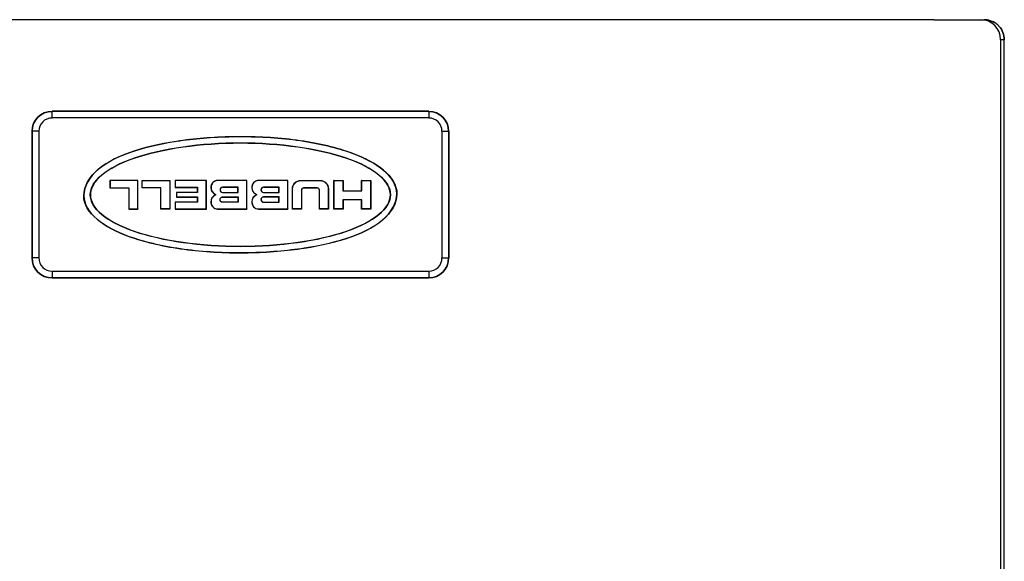
# Model space of a CAD drawing. Units: inches. Extents: x 0 to 17, y 0 to 11.
# Drawn here: x 2.8 to 4.3, y 4.9 to 5.7 of the extents above; entities that cross this region are included whole.
import ezdxf

# ---------------------------------------------------------------- set-up
doc = ezdxf.new("R2010")
doc.units = ezdxf.units.IN
doc.header["$MEASUREMENT"] = 0
doc.layers.add('1', color=7, linetype='CONTINUOUS')

msp = doc.modelspace()

# ---------------------------------------------------------------- linework, layer by layer
at = {"layer": '1', "color": 7, "linetype": 'Continuous'}
for p, q in [((4.2147, 5.6698), (2.134, 5.6698)), ((4.2147, 5.6698), (4.2849, 5.6698)), ((4.2849, 5.6698), (4.2903, 5.6698)), ((4.3149, 5.6398), (4.3149, 4.496)), ((4.3205, 5.6398), (4.3149, 5.6398)), ((4.3205, 3.9475), (4.3205, 5.6398)), ((4.3205, 3.9475), (4.3205, 5.6398)), ((3.4569, 5.5323), (2.8919, 5.5323)), ((2.8919, 5.5323), (2.8919, 5.5323)), ((2.8919, 5.5223), (2.8919, 5.5323)), ((2.8919, 5.5323), (3.4569, 5.5323)), ((3.4569, 5.5323), (3.4569, 5.5323)), ((3.4569, 5.5323), (3.4569, 5.5223)), ((3.4569, 5.5223), (2.8919, 5.5223)), ((2.8619, 5.5023), (2.8619, 5.5023)), ((2.8719, 5.5023), (2.8619, 5.5023)), ((2.8619, 5.5023), (2.8619, 5.3123)), ((2.8619, 5.3123), (2.8619, 5.5023)), ((2.8719, 5.5023), (2.8719, 5.3123)), ((3.4769, 5.5023), (3.4869, 5.5023)), ((3.4769, 5.3123), (3.4769, 5.5023)), ((3.4869, 5.5023), (3.4869, 5.5023)), ((3.4869, 5.3123), (3.4869, 5.5023)), ((3.4869, 5.5023), (3.4869, 5.3123)), ((2.9788, 5.4286), (2.9788, 5.4175)), ((3.0206, 5.4286), (2.9788, 5.4286)), ((2.979, 5.4284), (2.9788, 5.4286)), ((3.0205, 5.4284), (2.979, 5.4284)), ((2.979, 5.4284), (2.979, 5.4177)), ((3.0205, 5.4284), (3.0206, 5.4286)), ((3.0205, 5.3859), (3.0205, 5.4284)), ((3.0206, 5.3857), (3.0206, 5.4286)), ((3.0269, 5.4175), (3.0269, 5.4286)), ((3.0271, 5.4284), (3.0269, 5.4286)), ((3.0269, 5.4286), (3.0687, 5.4286)), ((3.0271, 5.4284), (3.0686, 5.4284)), ((3.0271, 5.4177), (3.0271, 5.4284)), ((3.0686, 5.4284), (3.0687, 5.4286)), ((3.0686, 5.4284), (3.0686, 5.3859)), ((3.0687, 5.4286), (3.0687, 5.3857)), ((3.0765, 5.4286), (3.0765, 5.4182)), ((3.0767, 5.4284), (3.0765, 5.4286)), ((3.1234, 5.4286), (3.0765, 5.4286)), ((3.0767, 5.4284), (3.0767, 5.4184)), ((3.1232, 5.4284), (3.0767, 5.4284)), ((3.1232, 5.4284), (3.1234, 5.4286)), ((3.1232, 5.3859), (3.1232, 5.4284)), ((3.1234, 5.3857), (3.1234, 5.4286)), ((3.1403, 5.4284), (3.1403, 5.4286)), ((3.1843, 5.4286), (3.1403, 5.4286)), ((3.1842, 5.4284), (3.1403, 5.4284)), ((3.1842, 5.4284), (3.1843, 5.4286)), ((3.1842, 5.3859), (3.1842, 5.4284)), ((3.1843, 5.3857), (3.1843, 5.4286)), ((3.2017, 5.4284), (3.2017, 5.4286)), ((3.2458, 5.4286), (3.2017, 5.4286)), ((3.2456, 5.4284), (3.2017, 5.4284)), ((3.2456, 5.4284), (3.2458, 5.4286)), ((3.2456, 5.3859), (3.2456, 5.4284)), ((3.2458, 5.3857), (3.2458, 5.4286)), ((3.2652, 5.4284), (3.2652, 5.4286)), ((3.2652, 5.4286), (3.2939, 5.4286)), ((3.2652, 5.4284), (3.2939, 5.4284)), ((3.2939, 5.4284), (3.2939, 5.4286)), ((3.315, 5.4284), (3.3148, 5.4286)), ((3.3148, 5.4286), (3.3284, 5.4286)), ((3.3148, 5.3857), (3.3148, 5.4286)), ((3.315, 5.3859), (3.315, 5.4284)), ((3.315, 5.4284), (3.3282, 5.4284)), ((3.3282, 5.4284), (3.3284, 5.4286)), ((3.3282, 5.4284), (3.3282, 5.4128)), ((3.3284, 5.4286), (3.3284, 5.413)), ((3.3563, 5.413), (3.3563, 5.4286)), ((3.3563, 5.4286), (3.3699, 5.4286)), ((3.3565, 5.4284), (3.3563, 5.4286)), ((3.3565, 5.4128), (3.3565, 5.4284)), ((3.3565, 5.4284), (3.3698, 5.4284)), ((3.3698, 5.4284), (3.3699, 5.4286)), ((3.3698, 5.4284), (3.3698, 5.3859)), ((3.3699, 5.4286), (3.3699, 5.3857)), ((2.979, 5.4177), (2.9788, 5.4175)), ((2.9788, 5.4175), (3.007, 5.4175)), ((2.979, 5.4177), (3.0072, 5.4177)), ((3.0072, 5.4177), (3.007, 5.4175)), ((3.007, 5.4175), (3.007, 5.3857)), ((3.0072, 5.4177), (3.0072, 5.3859)), ((3.0271, 5.4177), (3.0269, 5.4175)), ((3.0551, 5.4175), (3.0269, 5.4175)), ((3.0553, 5.4177), (3.0271, 5.4177)), ((3.0553, 5.4177), (3.0551, 5.4175)), ((3.0551, 5.3857), (3.0551, 5.4175)), ((3.0553, 5.3859), (3.0553, 5.4177)), ((3.0767, 5.4184), (3.0765, 5.4182)), ((3.0765, 5.4182), (3.1098, 5.4182)), ((3.0767, 5.4184), (3.11, 5.4184)), ((3.0786, 5.4107), (3.0786, 5.4036)), ((3.0787, 5.4105), (3.0786, 5.4107)), ((3.1098, 5.4107), (3.0786, 5.4107)), ((3.0787, 5.4105), (3.0787, 5.4038)), ((3.11, 5.4105), (3.0787, 5.4105)), ((3.11, 5.4184), (3.1098, 5.4182)), ((3.1098, 5.4182), (3.1098, 5.4107)), ((3.11, 5.4105), (3.1098, 5.4107)), ((3.11, 5.4184), (3.11, 5.4105)), ((3.1366, 5.408), (3.1366, 5.4079)), ((3.1366, 5.4063), (3.1366, 5.4065)), ((3.1478, 5.4184), (3.1478, 5.4182)), ((3.1709, 5.4184), (3.1478, 5.4184)), ((3.1707, 5.4182), (3.1478, 5.4182)), ((3.1478, 5.4105), (3.1478, 5.4107)), ((3.1478, 5.4107), (3.1707, 5.4107)), ((3.1478, 5.4105), (3.1709, 5.4105)), ((3.1709, 5.4184), (3.1707, 5.4182)), ((3.1707, 5.4107), (3.1707, 5.4182)), ((3.1709, 5.4105), (3.1707, 5.4107)), ((3.1709, 5.4105), (3.1709, 5.4184)), ((3.1981, 5.408), (3.198, 5.4079)), ((3.1981, 5.4063), (3.198, 5.4065)), ((3.2093, 5.4184), (3.2093, 5.4182)), ((3.2324, 5.4184), (3.2093, 5.4184)), ((3.2322, 5.4182), (3.2093, 5.4182)), ((3.2093, 5.4105), (3.2093, 5.4107)), ((3.2093, 5.4107), (3.2322, 5.4107)), ((3.2093, 5.4105), (3.2324, 5.4105)), ((3.2324, 5.4184), (3.2322, 5.4182)), ((3.2322, 5.4107), (3.2322, 5.4182)), ((3.2324, 5.4105), (3.2322, 5.4107)), ((3.2324, 5.4105), (3.2324, 5.4184)), ((3.2527, 5.416), (3.2526, 5.416)), ((3.2526, 5.3857), (3.2526, 5.416)), ((3.2527, 5.3859), (3.2527, 5.416)), ((3.266, 5.4141), (3.2662, 5.4141)), ((3.266, 5.4141), (3.266, 5.3859)), ((3.2662, 5.4141), (3.2662, 5.3857)), ((3.2693, 5.4174), (3.2693, 5.4172)), ((3.2898, 5.4174), (3.2693, 5.4174)), ((3.2898, 5.4172), (3.2693, 5.4172)), ((3.2898, 5.4174), (3.2898, 5.4172)), ((3.2931, 5.4141), (3.2929, 5.4141)), ((3.2929, 5.3857), (3.2929, 5.4141)), ((3.2931, 5.3859), (3.2931, 5.4141)), ((3.3063, 5.416), (3.3065, 5.416)), ((3.3063, 5.416), (3.3063, 5.3859)), ((3.3065, 5.416), (3.3065, 5.3857)), ((3.3282, 5.4128), (3.3284, 5.413)), ((3.3282, 5.4128), (3.3565, 5.4128)), ((3.3284, 5.413), (3.3563, 5.413)), ((3.3565, 5.4128), (3.3563, 5.413)), ((3.1098, 5.3961), (3.0765, 5.3961)), ((3.0767, 5.3959), (3.0765, 5.3961)), ((3.0765, 5.3961), (3.0765, 5.3857)), ((3.0767, 5.3959), (3.0767, 5.3859)), ((3.11, 5.3959), (3.0767, 5.3959)), ((3.0787, 5.4038), (3.0786, 5.4036)), ((3.0786, 5.4036), (3.1098, 5.4036)), ((3.0787, 5.4038), (3.11, 5.4038)), ((3.11, 5.4038), (3.1098, 5.4036)), ((3.1098, 5.4036), (3.1098, 5.3961)), ((3.11, 5.3959), (3.1098, 5.3961)), ((3.11, 5.4038), (3.11, 5.3959)), ((3.1478, 5.4038), (3.1478, 5.4036)), ((3.1478, 5.4038), (3.1709, 5.4038)), ((3.1478, 5.4036), (3.1707, 5.4036)), ((3.1478, 5.3959), (3.1478, 5.3961)), ((3.1707, 5.3961), (3.1478, 5.3961)), ((3.1709, 5.3959), (3.1478, 5.3959)), ((3.1709, 5.4038), (3.1707, 5.4036)), ((3.1707, 5.4036), (3.1707, 5.3961)), ((3.1709, 5.3959), (3.1707, 5.3961)), ((3.1709, 5.4038), (3.1709, 5.3959)), ((3.2093, 5.4038), (3.2093, 5.4036)), ((3.2324, 5.4038), (3.2093, 5.4038)), ((3.2322, 5.4036), (3.2093, 5.4036)), ((3.2093, 5.3961), (3.2322, 5.3961)), ((3.2093, 5.3959), (3.2093, 5.3961)), ((3.2093, 5.3959), (3.2324, 5.3959)), ((3.2324, 5.4038), (3.2322, 5.4036)), ((3.2322, 5.3961), (3.2322, 5.4036)), ((3.2324, 5.3959), (3.2322, 5.3961)), ((3.2324, 5.3959), (3.2324, 5.4038)), ((3.3282, 5.3995), (3.3282, 5.3859)), ((3.3565, 5.3995), (3.3282, 5.3995)), ((3.3282, 5.3995), (3.3284, 5.3994)), ((3.3563, 5.3994), (3.3284, 5.3994)), ((3.3284, 5.3994), (3.3284, 5.3857)), ((3.3565, 5.3995), (3.3563, 5.3994)), ((3.3563, 5.3857), (3.3563, 5.3994)), ((3.3565, 5.3859), (3.3565, 5.3995)), ((3.0072, 5.3859), (3.007, 5.3857)), ((3.007, 5.3857), (3.0206, 5.3857)), ((3.0072, 5.3859), (3.0205, 5.3859)), ((3.0205, 5.3859), (3.0206, 5.3857)), ((3.0553, 5.3859), (3.0551, 5.3857)), ((3.0687, 5.3857), (3.0551, 5.3857)), ((3.0686, 5.3859), (3.0553, 5.3859)), ((3.0686, 5.3859), (3.0687, 5.3857)), ((3.0767, 5.3859), (3.0765, 5.3857)), ((3.0765, 5.3857), (3.1234, 5.3857)), ((3.0767, 5.3859), (3.1232, 5.3859)), ((3.1232, 5.3859), (3.1234, 5.3857)), ((3.1403, 5.3859), (3.1403, 5.3857)), ((3.1403, 5.3859), (3.1842, 5.3859)), ((3.1403, 5.3857), (3.1843, 5.3857)), ((3.1842, 5.3859), (3.1843, 5.3857)), ((3.2017, 5.3859), (3.2017, 5.3857)), ((3.2017, 5.3859), (3.2456, 5.3859)), ((3.2017, 5.3857), (3.2458, 5.3857)), ((3.2456, 5.3859), (3.2458, 5.3857)), ((3.2527, 5.3859), (3.2526, 5.3857)), ((3.2662, 5.3857), (3.2526, 5.3857)), ((3.266, 5.3859), (3.2527, 5.3859)), ((3.266, 5.3859), (3.2662, 5.3857)), ((3.2931, 5.3859), (3.2929, 5.3857)), ((3.3065, 5.3857), (3.2929, 5.3857)), ((3.3063, 5.3859), (3.2931, 5.3859)), ((3.3063, 5.3859), (3.3065, 5.3857)), ((3.315, 5.3859), (3.3148, 5.3857)), ((3.3284, 5.3857), (3.3148, 5.3857)), ((3.3282, 5.3859), (3.315, 5.3859)), ((3.3282, 5.3859), (3.3284, 5.3857)), ((3.3565, 5.3859), (3.3563, 5.3857)), ((3.3699, 5.3857), (3.3563, 5.3857)), ((3.3698, 5.3859), (3.3565, 5.3859)), ((3.3698, 5.3859), (3.3699, 5.3857)), ((2.8719, 5.3123), (2.8619, 5.3123)), ((2.8619, 5.3123), (2.8619, 5.3123)), ((3.4769, 5.3123), (3.4869, 5.3123)), ((3.4869, 5.3123), (3.4869, 5.3123)), ((2.8919, 5.2923), (2.8919, 5.2823)), ((2.8919, 5.2923), (3.4569, 5.2923)), ((3.4569, 5.2923), (3.4569, 5.2823)), ((2.8919, 5.2823), (3.4569, 5.2823)), ((3.4569, 5.2823), (2.8919, 5.2823)), ((2.8919, 5.2823), (2.8919, 5.2823)), ((3.4569, 5.2823), (3.4569, 5.2823))]:
    msp.add_line(p, q, dxfattribs=at)
for centre, radius, start, end in [((3.1403, 5.4185), 0.0101, 90, 183.5833), ((3.1403, 5.4185), 0.0099, 90, 183.6466), ((3.2017, 5.4185), 0.0101, 90, 183.5833), ((3.2017, 5.4185), 0.0099, 90, 183.6466), ((3.1403, 5.4172), 0.0101, 176.4167, 248.4711), ((3.1403, 5.3971), 0.0101, 111.5289, 183.5833), ((3.1403, 5.4172), 0.0099, 176.3534, 248.4711), ((3.1478, 5.4145), 0.00395, 90, 270), ((3.1478, 5.4145), 0.00378, 90, 270), ((3.2017, 5.4172), 0.0101, 176.4167, 248.4711), ((3.2017, 5.3971), 0.0101, 111.5289, 183.5833), ((3.2017, 5.4172), 0.0099, 176.3534, 248.4711), ((3.2093, 5.4145), 0.00395, 90, 270), ((3.2093, 5.4145), 0.00378, 90, 270), ((3.2693, 5.4141), 0.0033, 90, 180), ((3.2693, 5.4141), 0.00312, 90, 180), ((3.2898, 5.4141), 0.0033, 0, 90), ((3.2898, 5.4141), 0.00312, 0, 90), ((3.1403, 5.3958), 0.0101, 176.4167, 270), ((3.1403, 5.3971), 0.0099, 111.5289, 183.6466), ((3.1403, 5.3958), 0.0099, 176.3534, 270), ((3.2017, 5.3958), 0.0101, 176.4167, 270), ((3.2017, 5.3971), 0.0099, 111.5289, 183.6466), ((3.2017, 5.3958), 0.0099, 176.3534, 270), ((3.2093, 5.3999), 0.00395, 90, 270), ((3.2093, 5.3999), 0.00378, 90, 270)]:
    msp.add_arc(centre, radius, start, end, dxfattribs=at)
at = {"layer": '1', "color": 7, "linetype": 'Continuous', "extrusion": (0, 0, -1)}
for centre, radius, start, end in [((-3.2652, 5.416), 0.0126, 360, 90), ((-3.2652, 5.416), 0.0124, 0, 90), ((-3.2939, 5.416), 0.0126, 90, 180), ((-3.2939, 5.416), 0.0124, 90, 180), ((-3.1363, 5.4072), 0.00093, 111.5289, 248.4711), ((-3.1363, 5.4072), 0.000756, 111.5289, 248.4711), ((-3.1977, 5.4072), 0.000756, 111.5289, 248.4711), ((-3.1977, 5.4072), 0.00093, 111.5289, 248.4711), ((-3.1478, 5.3999), 0.00395, 270, 90), ((-3.1478, 5.3999), 0.00378, 270, 90)]:
    msp.add_arc(centre, radius, start, end, dxfattribs=at)
at = {"layer": '1', "color": 7, "linetype": 'Continuous'}
for centre, major_axis, ratio, start_param, end_param in [((4.2849, 5.6398), (0, 0.03), 0.999848, 4.712389, 6.283185), ((4.2905, 5.6398), (-0.03, 0), 0.999848, 3.141593, 3.87132), ((2.8919, 5.5023), (-0.0212, 0.0212), 0.999898, 5.497939, 7.068431), ((3.4569, 5.5023), (0.0212, 0.0212), 0.999898, 5.497939, 7.068431), ((2.8919, 5.5023), (0.0141, -0.0141), 0.999695, 2.356347, 3.926839), ((3.4569, 5.5023), (-0.0141, -0.0141), 0.999695, 2.356347, 3.926839), ((2.8919, 5.3123), (0.0212, 0.0212), 0.999898, 2.356347, 3.926839), ((2.8919, 5.3123), (0.0141, 0.0141), 0.999695, 2.356347, 3.926839), ((3.4569, 5.3123), (-0.0212, 0.0212), 0.999898, 2.356347, 3.926839), ((3.4569, 5.3123), (-0.0141, 0.0141), 0.999695, 2.356347, 3.926839)]:
    msp.add_ellipse(centre, major_axis=major_axis, ratio=ratio, start_param=start_param, end_param=end_param, dxfattribs=at)
at = {"layer": '1', "color": 7, "linetype": 'Continuous', "extrusion": (0, 0, -1)}
for centre, major_axis, ratio, start_param, end_param in [((4.2905, 5.6398), (-0.03, 0), 0.999848, 2.411865, 3.141593), ((2.8919, 5.5023), (0.0212, -0.0212), 0.999695, 2.356347, 3.926839), ((3.4569, 5.5023), (-0.0212, -0.0212), 0.999695, 2.356347, 3.926839), ((2.8919, 5.3123), (0.0212, 0.0212), 0.999695, 2.356347, 3.926839), ((3.4569, 5.3123), (-0.0212, 0.0212), 0.999695, 2.356347, 3.926839)]:
    msp.add_ellipse(centre, major_axis=major_axis, ratio=ratio, start_param=start_param, end_param=end_param, dxfattribs=at)
at = {"layer": '1', "color": 7, "linetype": 'Continuous'}
for points, knots in [([(4.2903, 5.6698), (4.2904, 5.6698), (4.2904, 5.6698), (4.291, 5.6698), (4.2915, 5.6698), (4.2955, 5.6696), (4.299, 5.6688), (4.3047, 5.6663), (4.3071, 5.6649), (4.3105, 5.6622), (4.3117, 5.661), (4.3129, 5.6598)], [0, 0, 0, 0, 0.007866, 0.007866, 0.069874, 0.069874, 0.5112, 0.5112, 0.817069, 0.817069, 1, 1, 1, 1]), ([(4.3129, 5.6598), (4.3117, 5.661), (4.3105, 5.6622), (4.3071, 5.6649), (4.3047, 5.6663), (4.299, 5.6688), (4.2955, 5.6696), (4.2915, 5.6698), (4.291, 5.6698), (4.2904, 5.6698), (4.2904, 5.6698), (4.2903, 5.6698)], [0, 0, 0, 0, 0.182931, 0.182931, 0.4888, 0.4888, 0.930126, 0.930126, 0.992134, 0.992134, 1, 1, 1, 1]), ([(3.3846, 5.4477), (3.3723, 5.4569), (3.355, 5.4655), (3.3102, 5.4801), (3.2827, 5.4862), (3.2238, 5.4935), (3.1924, 5.4949), (3.1327, 5.4938), (3.1044, 5.4914), (3.0525, 5.4834), (3.0288, 5.4779), (2.9869, 5.4628), (2.9686, 5.4532), (2.9442, 5.4289), (2.938, 5.4143), (2.9413, 5.3881), (2.9509, 5.3766), (2.9774, 5.3567), (2.9942, 5.3485), (3.0385, 5.3342), (3.066, 5.3282), (3.1249, 5.3208), (3.1564, 5.3195), (3.2161, 5.3205), (3.2443, 5.323), (3.2963, 5.3309), (3.32, 5.3364), (3.3619, 5.3515), (3.3801, 5.3611), (3.4046, 5.3854), (3.4108, 5.4), (3.407, 5.4266), (3.3969, 5.4385), (3.3846, 5.4477)], [0, 0, 0, 0, 0.0625, 0.0625, 0.125, 0.125, 0.1875, 0.1875, 0.25, 0.25, 0.3125, 0.3125, 0.375, 0.375, 0.4375, 0.4375, 0.5, 0.5, 0.5625, 0.5625, 0.625, 0.625, 0.6875, 0.6875, 0.75, 0.75, 0.8125, 0.8125, 0.875, 0.875, 0.9375, 0.9375, 1, 1, 1, 1]), ([(2.9643, 5.3668), (2.9511, 5.3767), (2.9415, 5.3882), (2.9382, 5.4143), (2.9443, 5.4288), (2.9687, 5.453), (2.987, 5.4626), (3.0288, 5.4778), (3.0525, 5.4833), (3.1045, 5.4912), (3.1327, 5.4936), (3.1924, 5.4947), (3.2238, 5.4933), (3.2827, 5.486), (3.3102, 5.48), (3.3549, 5.4653), (3.3722, 5.4567), (3.3968, 5.4384), (3.4068, 5.4265), (3.4106, 5.4001), (3.4044, 5.3855), (3.38, 5.3613), (3.3618, 5.3517), (3.3199, 5.3366), (3.2963, 5.3311), (3.2443, 5.3231), (3.2161, 5.3207), (3.1564, 5.3196), (3.1249, 5.321), (3.0661, 5.3283), (3.0386, 5.3344), (2.9943, 5.3486), (2.9775, 5.3569), (2.9643, 5.3668)], [0, 0, 0, 0, 0.0625, 0.0625, 0.125, 0.125, 0.1875, 0.1875, 0.25, 0.25, 0.3125, 0.3125, 0.375, 0.375, 0.4375, 0.4375, 0.5, 0.5, 0.5625, 0.5625, 0.625, 0.625, 0.6875, 0.6875, 0.75, 0.75, 0.8125, 0.8125, 0.875, 0.875, 0.9375, 0.9375, 1, 1, 1, 1]), ([(3.3996, 5.4072), (3.3996, 5.4276), (3.3752, 5.4478), (3.2919, 5.4765), (3.2333, 5.4848), (3.1155, 5.4848), (3.0569, 5.4765), (2.9736, 5.4478), (2.9492, 5.4276), (2.9492, 5.3867), (2.9736, 5.3665), (3.0569, 5.3378), (3.1155, 5.3295), (3.2333, 5.3295), (3.2919, 5.3378), (3.3752, 5.3665), (3.3996, 5.3867), (3.3996, 5.4072)], [0, 0, 0, 0, 0.125, 0.125, 0.25, 0.25, 0.375, 0.375, 0.5, 0.5, 0.625, 0.625, 0.75, 0.75, 0.875, 0.875, 1, 1, 1, 1]), ([(2.9494, 5.4072), (2.9494, 5.4274), (2.9736, 5.4476), (3.0569, 5.4763), (3.1155, 5.4847), (3.2333, 5.4847), (3.2918, 5.4763), (3.3751, 5.4476), (3.3994, 5.4274), (3.3994, 5.3869), (3.3751, 5.3667), (3.2918, 5.338), (3.2333, 5.3297), (3.1155, 5.3297), (3.0569, 5.338), (2.9736, 5.3667), (2.9494, 5.3869), (2.9494, 5.4072)], [0, 0, 0, 0, 0.125, 0.125, 0.25, 0.25, 0.375, 0.375, 0.5, 0.5, 0.625, 0.625, 0.75, 0.75, 0.875, 0.875, 1, 1, 1, 1])]:
    msp.add_open_spline(points, degree=3, knots=knots, dxfattribs=at)
for points in [[(3.1304, 5.4179), (3.1303, 5.4179), (3.1303, 5.4179), (3.1302, 5.4179)], [(3.1918, 5.4179), (3.1918, 5.4179), (3.1917, 5.4179), (3.1916, 5.4179)], [(3.1304, 5.3965), (3.1303, 5.3965), (3.1303, 5.3965), (3.1302, 5.3965)], [(3.1918, 5.3965), (3.1918, 5.3965), (3.1917, 5.3965), (3.1916, 5.3965)]]:
    msp.add_open_spline(points, degree=3, dxfattribs=at)

doc.saveas('drawing.dxf')
